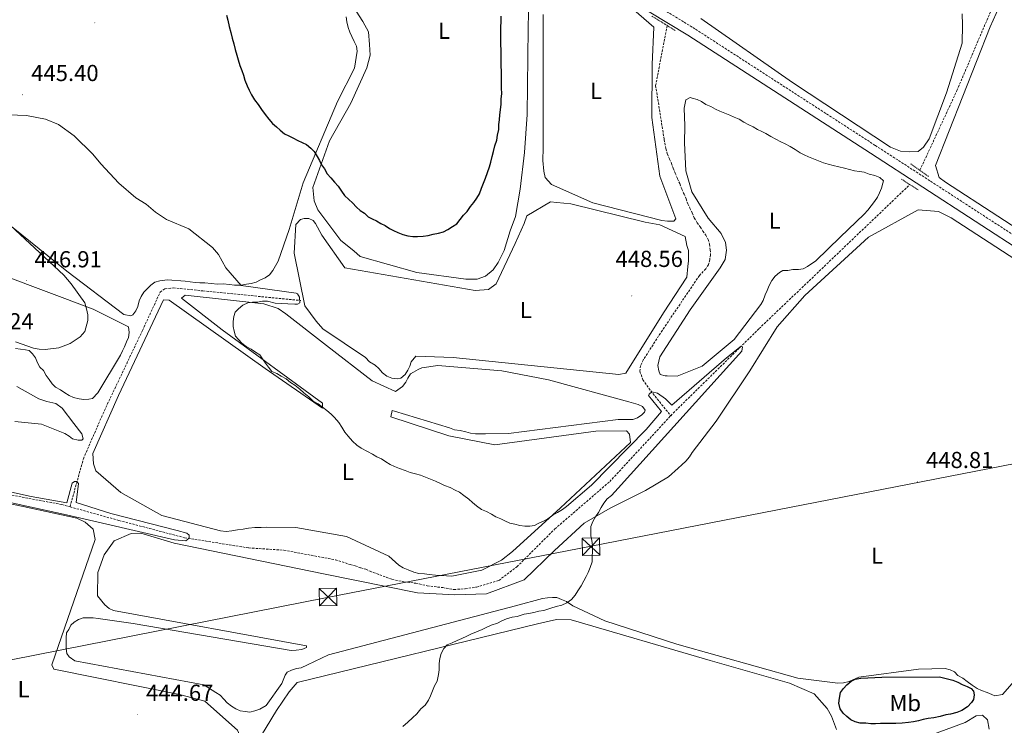
# Model space of a CAD drawing. Units: metres. Extents: x 644479 to 648996, y 4711034 to 4714098.
# Drawn here: x 646796 to 647222, y 4712511 to 4712816 of the extents above; entities that cross this region are included whole.
import ezdxf
from ezdxf.enums import TextEntityAlignment as Align

# ---------------------------------------------------------------- set-up
doc = ezdxf.new("R2010")
doc.units = ezdxf.units.M
doc.header["$MEASUREMENT"] = 0
doc.linetypes.add('TRAZOS', pattern=[0.75, 0.5, -0.25])
doc.linetypes.add('TRAZOSX2', pattern=[1.5, 1, -0.5])
for name, color, linetype, lineweight in [('Carátula', 7, 'Continuous', 5), ('Level 11', 142, 'TRAZOSX2', 13), ('Level 21', 1, 'TRAZOS', 0), ('Level 32', 19, 'Continuous', 0), ('Level 36', 92, 'Continuous', 0), ('Level 37', 92, 'Continuous', 0), ('Level 4', 36, 'Continuous', 30), ('Level 41', 39, 'Continuous', 0), ('Level 5', 36, 'Continuous', 0), ('Level 7', 19, 'Continuous', 0)]:
    doc.layers.add(name, color=color, linetype=linetype, lineweight=lineweight)
doc.styles.add('Arial', font='ARIAL.TTF', dxfattribs={"height": 0.2})

# ---------------------------------------------------------------- blocks, each defined once
blk = doc.blocks.new('5TME')
at = {"layer": 'Carátula', "color": 250, "linetype": 'Continuous', "lineweight": 5}
for p, q in [((-3.74, 3.74), (3.75, -3.76)), ((3.72, 3.78), (-3.71, -3.8))]:
    blk.add_line(p, q, dxfattribs=at)
at = {"layer": 'Carátula', "color": 250, "linetype": 'Continuous', "lineweight": 5, "flags": 128}
blk.add_lwpolyline([(-3.74, -3.76), (3.75, -3.76), (3.75, 3.74), (-3.74, 3.74), (-3.71, -3.8)], dxfattribs=at)
blk = doc.blocks.new('5PATER')
at = {"layer": 'Carátula', "linetype": 'Continuous', "lineweight": 5}
h = blk.add_hatch(color=250, dxfattribs=at)
edge = h.paths.add_edge_path()
edge.add_ellipse((0, 0), major_axis=(-1.33, -1.34), ratio=0.999422, start_angle=0, end_angle=360)

msp = doc.modelspace()

# ---------------------------------------------------------------- linework, layer by layer
at = {"layer": 'Level 11', "color": 142, "linetype": 'TRAZOSX2', "lineweight": 13}
for points in [[(647185.43, 4712750.75, 448.2), (647201.48, 4712785.26, 448.45), (647215.55, 4712818.34, 447.96), (647243.66, 4712885.43, 448.93), (647246.83, 4712895.12, 449.42)], [(647076.11, 4712813.36, 446.26), (647071.06, 4712787.42, 446.75), (647074.78, 4712764.05, 446.99), (647075.46, 4712760.11, 446.99), (647076.1, 4712757.99, 446.99), (647077.05, 4712755.57, 446.99), (647077.99, 4712753.76, 446.99), (647078.64, 4712751.64, 446.99), (647079.58, 4712749.52, 446.99), (647080.54, 4712747.11, 446.99), (647081.48, 4712744.99, 446.99), (647082.44, 4712742.57, 446.99), (647083.38, 4712740.46, 446.99), (647084.33, 4712738.34, 446.75), (647084.97, 4712736.22, 446.26), (647085.91, 4712734.41, 446.26), (647086.86, 4712732.3, 446.26), (647087.81, 4712730.19, 446.02), (647089.06, 4712728.08, 445.78), (647090.31, 4712726.27, 445.53), (647091.55, 4712724.47, 445.53), (647092.8, 4712722.66, 445.53), (647093.74, 4712720.85, 445.53), (647094.38, 4712718.73, 445.53), (647094.73, 4712716.3, 445.53), (647094.76, 4712714.17, 445.53), (647094.49, 4712712.04, 445.53), (647093.92, 4712709.9, 445.53), (647092.73, 4712708.06, 445.53), (647090.04, 4712705.27, 445.78), (647074, 4712681.59, 445.53), (647065.69, 4712668.67, 446.02), (647064.51, 4712666.22, 446.02), (647064.25, 4712663.78, 446.02), (647065.52, 4712660.15, 445.78), (647068.95, 4712655.34, 444.8), (647077.6, 4712644.56, 445.47)], [(647077.6, 4712644.56, 445.47), (647078.7, 4712645.74, 445.53), (647115.84, 4712682.25, 445.77), (647181.1, 4712744.58, 447.72)], [(646817.61, 4712605.16, 441.04), (646823.37, 4712625.94, 441.04), (646832.46, 4712646.77, 442.26), (646848.94, 4712681.42, 443.48), (646856.58, 4712697.97, 443.96), (646858.68, 4712699.53, 443.96), (646862.33, 4712699.89, 443.96), (646875.13, 4712698.58, 444.21), (646917.48, 4712694.4, 445.91)], [(646817.61, 4712605.16, 441.04), (646838.8, 4712599.25, 440.42), (646867.22, 4712591.8, 440.66), (646894.98, 4712587.38, 441.39), (646910.2, 4712586.41, 441.88), (646932.48, 4712582.21, 442.36), (646938.9, 4712580.19, 442.36), (646941.04, 4712579.61, 442.36), (646943.49, 4712578.74, 442.36), (646945.63, 4712578.17, 442.36), (646947.47, 4712577.28, 442.36), (646956.96, 4712573.79, 442.36), (646962.15, 4712572.65, 442.36), (646967.33, 4712572.13, 442.36), (646972.22, 4712570.99, 442.36), (646978.92, 4712570.19, 442.61), (646983.8, 4712569.35, 442.85), (646988.67, 4712569.74, 442.85), (646993.52, 4712570.43, 443.09), (647003.21, 4712573.32, 443.09), (647011.03, 4712579.23, 443.34), (647027.49, 4712595.62, 444.07), (647051.2, 4712616.09, 444.07), (647077.6, 4712644.56, 445.47)], [(646642.76, 4712639.3, 438.71), (646674.56, 4712633.69, 439.93), (646706.3, 4712627.82, 440.42), (646760.03, 4712616.22, 440.42), (646814.05, 4712606.15, 441.15), (646817.61, 4712605.16, 441.04)]]:
    msp.add_polyline3d(points, dxfattribs=at)
at = {"layer": 'Level 21', "color": 1, "linetype": 'TRAZOS', "lineweight": 0}
for p, q in [((647069.47, 4712817.44, 449.3), (647079.61, 4712811.21, 449.3)), ((647189.23, 4712748.07, 447.99), (647181.23, 4712753.72, 448.23)), ((647177.39, 4712746.97, 447.99), (647184.76, 4712742.22, 447.99))]:
    msp.add_line(p, q, dxfattribs=at)
at = {"layer": 'Level 21', "color": 19, "linetype": 'TRAZOSX2', "lineweight": 0}
msp.add_polyline3d([(647070.66, 4712822.55, 449.53), (647087.13, 4712812.56, 449.53), (647166.18, 4712761.49, 449.53), (647256.87, 4712702.73, 450.5)], dxfattribs=at)
at = {"layer": 'Level 21', "color": 19, "linetype": 'Continuous', "lineweight": 0}
msp.add_polyline3d([(647068.3, 4712819.31, 449.53), (647085.01, 4712809.16, 449.53), (647164, 4712758.13, 449.53), (647254.73, 4712699.35, 450.5)], dxfattribs=at)
at = {"layer": 'Level 32', "color": 6, "linetype": 'Continuous', "lineweight": 0, "ltscale": 0.5}
msp.add_polyline3d([(647710.2, 4712749.86, 455.37), (647567.13, 4712754.53, 453.91), (647370.96, 4712694.14, 451.98), (647226.68, 4712623.95, 449.46), (647043.19, 4712588.11, 444.99), (646928.85, 4712565.87, 442.61), (646781.76, 4712537.01, 444.13), (646645.49, 4712510.33, 442.24), (646525.03, 4712486.88, 451.31), (646371.3, 4712457, 445.38), (646260.99, 4712435.15, 460.03), (646097.31, 4712403.2, 451.01), (645892.02, 4712363.35, 432.06), (645801.42, 4712345.81, 434.39)], dxfattribs=at)
at = {"layer": 'Level 36', "color": 92, "linetype": 'Continuous', "lineweight": 0}
for points in [[(647219.7, 4712821.4, 449.3), (647248.16, 4712886.36, 450.03), (647252.94, 4712891.61, 450.52), (647257.79, 4712892.6, 450.52), (647285, 4712884.53, 450.52), (647286.25, 4712882.42, 450.52), (647285.71, 4712878.45, 450.52), (647278.35, 4712863.12, 450.52), (647267.08, 4712844.99, 449.79), (647243.74, 4712802.62, 449.79), (647231.7, 4712775.65, 449.79), (647230.53, 4712772.59, 449.79), (647229.69, 4712768.62, 449.79), (647229.74, 4712765.28, 449.79), (647242.39, 4712717.11, 450.27), (647241.79, 4712716.19, 450.27), (647196.59, 4712745.57, 449.79), (647193.82, 4712747.66, 449.54), (647192.22, 4712752.8, 449.06), (647215.88, 4712812.82, 448.81), (647219.7, 4712821.4, 449.3)], [(647016.86, 4712860.72, 448.85), (647015.83, 4712812.03, 448.6), (647015.52, 4712774.91, 448.85), (647014.27, 4712758.46, 448.85), (647012.39, 4712742.61, 448.6), (647010.46, 4712730.71, 448.6), (647008.12, 4712724.59, 448.6), (647005.52, 4712716.02, 448.6), (647002.87, 4712710.81, 448.6), (647000.79, 4712707.73, 448.6), (646997.49, 4712704.94, 448.6), (646993.86, 4712703.67, 448.6), (646988.99, 4712703.59, 448.6), (646967.65, 4712706.59, 449.09), (646943.2, 4712713.49, 449.09), (646940.42, 4712715.88, 449.09), (646934.87, 4712720.35, 449.09), (646924.92, 4712733.58, 449.58), (646923.33, 4712737.51, 449.33), (646922.63, 4712743.28, 449.33), (646929.91, 4712763.47, 450.31), (646939.08, 4712779.75, 451.28), (646946.13, 4712795.08, 453.23), (646947.56, 4712800.57, 453.71), (646947.18, 4712805.13, 453.47), (646946.79, 4712810.6, 453.23), (646944.28, 4712815.13, 452.98), (646941.47, 4712819.64, 453.23)], [(647022.42, 4712818.22, 447.87), (647022.45, 4712760.42, 448.12), (647022.23, 4712754.94, 448.12), (647022.61, 4712750.38, 448.36), (647023.27, 4712747.65, 448.36), (647026.05, 4712744.65, 448.6), (647043.83, 4712736.73, 448.36), (647073.77, 4712729, 447.87), (647076.21, 4712728.74, 447.87), (647078.94, 4712728.78, 447.87), (647079.84, 4712729.71, 448.12), (647072.85, 4712748.15, 447.87), (647069.39, 4712773.65, 447.87), (647069.63, 4712796.47, 447.87), (647070.28, 4712812.61, 447.87), (647057.32, 4712823.96, 448.6)], [(646937.07, 4712817.13, 453.07), (646937.41, 4712815, 453.07), (646938.06, 4712812.58, 453.07), (646938.7, 4712810.46, 453.07), (646939.64, 4712808.65, 453.07), (646940.59, 4712806.54, 453.07), (646941.54, 4712804.42, 453.07), (646941.88, 4712802.3, 453.07), (646940.78, 4712794.98, 452.83), (646933.41, 4712780.56, 451.61), (646918.46, 4712745.33, 449.91), (646912.4, 4712725.15, 447.47), (646907.76, 4712711.38, 446.99), (646905.39, 4712707.39, 446.74), (646903.9, 4712705.54, 446.5), (646902.09, 4712704.29, 446.5), (646899.98, 4712703.34, 446.26), (646898.17, 4712702.4, 446.01), (646896.05, 4712701.76, 445.77), (646893.93, 4712701.42, 445.77), (646891.5, 4712701.08, 445.77), (646888.76, 4712701.03, 445.53), (646886.63, 4712701.3, 445.53), (646883.88, 4712701.56, 445.28)], [(647203.77, 4712818.5, 448.7), (647203.85, 4712813.64, 448.7), (647203.67, 4712805.72, 448.7), (647197.02, 4712784.32, 448.7), (647189.44, 4712764.42, 448.45), (647187.06, 4712760.73, 448.45), (647184.66, 4712758.86, 448.45), (647181.01, 4712758.81, 448.45), (647177.05, 4712759.05, 448.45), (647172.76, 4712760.8, 448.45), (647130.32, 4712788.71, 449.18), (647090.63, 4712816.36, 447.97)], [(647083.35, 4712777.6, 447.48), (647084.2, 4712781.27, 447.48), (647086.01, 4712782.21, 447.48), (647086.93, 4712781.92, 447.48), (647089.07, 4712781.35, 447.48), (647090.91, 4712780.46, 447.48), (647092.75, 4712779.28, 447.48), (647094.9, 4712778.4, 447.48), (647097.04, 4712777.22, 447.48), (647098.88, 4712776.33, 447.48), (647101.03, 4712775.46, 447.48), (647103.17, 4712774.58, 447.72), (647105.01, 4712773.69, 447.72), (647107.16, 4712772.82, 447.72), (647109.3, 4712771.63, 447.72), (647111.45, 4712770.45, 447.72), (647113.29, 4712769.57, 447.72), (647115.14, 4712768.38, 447.72), (647116.98, 4712767.5, 447.72), (647118.82, 4712766.62, 447.72), (647120.97, 4712765.44, 447.72), (647123.12, 4712764.25, 447.72), (647125.26, 4712763.07, 447.72), (647127.1, 4712762.19, 447.72), (647129.25, 4712761.01, 447.72), (647131.4, 4712759.82, 447.72), (647133.56, 4712758.34, 447.72), (647135.4, 4712757.46, 447.72), (647137.24, 4712756.57, 447.72), (647139.38, 4712755.69, 447.72), (647141.52, 4712754.82, 447.72), (647143.67, 4712753.94, 447.72), (647145.81, 4712753.36, 447.72), (647147.95, 4712752.79, 447.72), (647150.39, 4712752.22, 447.97), (647152.83, 4712751.65, 447.97), (647154.97, 4712751.08, 447.97), (647157.11, 4712750.51, 447.97), (647159.24, 4712750.24, 447.97), (647161.38, 4712749.97, 447.97), (647163.52, 4712749.09, 447.97), (647165.97, 4712748.52, 447.97), (647168.11, 4712747.64, 447.97), (647169.66, 4712746.15, 447.97), (647169.37, 4712745.23, 447.97), (647168.79, 4712743.09, 447.97), (647167.91, 4712740.95, 447.97), (647167.03, 4712739.11, 447.97), (647165.84, 4712737.26, 447.97), (647164.35, 4712735.41, 447.72), (647162.86, 4712733.56, 447.48), (647161.37, 4712731.71, 447.24), (647150.88, 4712721.81, 447.72), (647140.4, 4712711.6, 446.99), (647136.79, 4712709.1, 446.99), (647134.98, 4712708.16, 446.99), (647132.86, 4712707.82, 446.99), (647130.42, 4712707.78, 446.99), (647128.3, 4712707.44, 446.99), (647126.17, 4712707.41, 446.99), (647124.66, 4712706.47, 446.99), (647122.86, 4712704.92, 446.99), (647121.37, 4712703.07, 446.99), (647120.19, 4712700.92, 446.99), (647119.31, 4712698.78, 446.99), (647118.43, 4712696.94, 446.75), (647117.56, 4712694.49, 446.75), (647116.67, 4712692.65, 446.75), (647105.05, 4712677.55, 446.26), (647091.25, 4712666.07, 446.26), (647080.36, 4712661.64, 446.02), (647076.1, 4712661.87, 446.02), (647075.19, 4712661.86, 446.02), (647073.05, 4712662.43, 446.02), (647072.42, 4712663.94, 446.02), (647072.07, 4712666.37, 446.02), (647072.93, 4712670.03, 446.02), (647085.98, 4712690.33, 446.02), (647099.07, 4712708.49, 446.26), (647101.14, 4712712.17, 446.26), (647101.69, 4712716.14, 446.26), (647101.33, 4712719.48, 446.75), (647099.44, 4712723.4, 446.75), (647093.86, 4712730.01, 446.75), (647086.67, 4712741.45, 446.51), (647084.09, 4712750.54, 446.75), (647083.59, 4712762.7, 446.99), (647083.77, 4712770, 447.72), (647083.35, 4712777.6, 447.48)], [(647015.32, 4712731.09, 449.09), (647025.57, 4712737.04, 449.33), (647028.31, 4712736.78, 449.09), (647034.4, 4712736.27, 449.09), (647066.48, 4712728.27, 449.09), (647072.89, 4712727.16, 449.09), (647083.92, 4712722.17, 449.09), (647084.59, 4712718.22, 449.09), (647085.24, 4712716.1, 449.09), (647085.28, 4712713.67, 449.09), (647085.31, 4712711.54, 449.09), (647085.05, 4712709.1, 449.09), (647084.51, 4712704.53, 449.09), (647074.42, 4712689.15, 448.6), (647058.11, 4712663.03, 448.6), (647055.08, 4712662.37, 448.6), (646983.46, 4712669.73, 448.36), (646967.32, 4712670.38, 448.36), (646965.23, 4712667.91, 448.36), (646964.66, 4712666.07, 448.36), (646963.77, 4712664.23, 448.36), (646962.59, 4712662.39, 448.36), (646960.79, 4712660.84, 448.36), (646959.27, 4712660.51, 448.36), (646956.83, 4712660.77, 448.36), (646954.69, 4712661.65, 448.36), (646952.84, 4712663.14, 448.36), (646951.29, 4712664.94, 448.36), (646949.74, 4712666.44, 448.36), (646947.28, 4712667.92, 448.36), (646945.43, 4712669.72, 448.36), (646926.97, 4712682.19, 448.36), (646924.18, 4712685.49, 448.36), (646919.2, 4712692.11, 448.36), (646914.58, 4712714.85, 448.36), (646915.28, 4712727.34, 448.36), (646917.38, 4712729.5, 448.36), (646918.9, 4712729.83, 448.36), (646921.02, 4712729.86, 448.36), (646922.86, 4712728.98, 448.36), (646923.8, 4712727.78, 448.36), (646926.62, 4712722.65, 448.36), (646936.58, 4712708.51, 448.6), (646993.03, 4712698.78, 449.33), (646998.8, 4712699.18, 449.33), (647002.11, 4712701.67, 449.33), (647010.34, 4712719.15, 448.85), (647014.16, 4712727.73, 448.85), (647015.32, 4712731.09, 449.09)], [(646815.87, 4712548.46, 443.75), (646816.14, 4712550.6, 443.5), (646817.02, 4712552.13, 443.5), (646817.91, 4712553.97, 443.5), (646819.41, 4712555.21, 443.5), (646821.21, 4712556.46, 443.5), (646823.33, 4712557.1, 443.5), (646825.46, 4712557.14, 443.5), (646827.59, 4712557.17, 443.5), (646829.72, 4712556.9, 443.5), (646844.97, 4712554.72, 443.5), (646913.31, 4712543.05, 443.26), (646915.44, 4712543.08, 443.02), (646917.87, 4712543.43, 443.02), (646919.98, 4712544.37, 443.02), (646919.97, 4712544.98, 443.02), (646836.36, 4712560.36, 442.29), (646834.52, 4712561.24, 442.29), (646832.67, 4712562.73, 442.29), (646829.57, 4712566.63, 442.04), (646829.71, 4712576.68, 441.8), (646832.32, 4712584.33, 442.29), (646836.78, 4712590.48, 441.8), (646844.03, 4712593.64, 442.04), (646848.29, 4712593.71, 442.04), (646862.66, 4712589.38, 442.04), (646927.38, 4712576.13, 442.53), (646967.98, 4712567.97, 443.26), (646984.12, 4712567.02, 443.5), (646997.8, 4712567.54, 443.75), (647014.13, 4712573.59, 443.99), (647027.31, 4712586.28, 444.48), (647040.2, 4712598.05, 444.48), (647051.35, 4712604.62, 445.21), (647066.74, 4712612.17, 446.18), (647076.69, 4712618.11, 446.18), (647080.89, 4712621.83, 446.18), (647082.38, 4712623.38, 446.18), (647084.18, 4712624.93, 446.18), (647085.67, 4712626.78, 446.18), (647086.86, 4712628.62, 446.42), (647097.29, 4712642.18, 447.15), (647111.84, 4712664.02, 447.64), (647123.7, 4712683.07, 447.4), (647135.65, 4712696.65, 448.13), (647163.23, 4712721.75, 448.37), (647184.64, 4712733.66, 448.62), (647193.48, 4712732.89, 448.62), (647199, 4712730.24, 448.62), (647240.51, 4712703.23, 449.83)], [(646883.88, 4712701.56, 445.28), (646881.45, 4712701.52, 445.28), (646878.71, 4712701.78, 445.28), (646875.96, 4712702.04, 445.28), (646873.84, 4712702.01, 445.28), (646871.7, 4712702.28, 445.28), (646869.57, 4712702.55, 445.28), (646867.43, 4712702.82, 445.28), (646859.82, 4712703.3, 445.28), (646856.48, 4712702.94, 445.28), (646854.36, 4712702.3, 445.04), (646852.55, 4712701.05, 444.8), (646851.06, 4712699.51, 444.8), (646849.56, 4712697.96, 444.55), (646848.38, 4712696.12, 444.55), (646847.49, 4712694.28, 444.55), (646846.92, 4712691.83, 444.55), (646846.04, 4712689.99, 444.55), (646844.85, 4712688.15, 444.55), (646843.95, 4712687.83, 444.55), (646840.89, 4712688.39, 444.55), (646816.25, 4712707.16, 445.04), (646788.5, 4712729.52, 446.26)], [(646788.08, 4712705.51, 446.9), (646827.57, 4712690.64, 444.95), (646842.9, 4712682.98, 443.73), (646843.25, 4712680.55, 443.73), (646842.98, 4712678.42, 443.73), (646842.09, 4712676.58, 443.73), (646841.22, 4712674.43, 443.73), (646840.33, 4712672.59, 443.73), (646839.45, 4712670.75, 443.73), (646829.68, 4712654.47, 443.73), (646827.28, 4712652, 443.98), (646825.77, 4712651.67, 443.98), (646823.64, 4712651.63, 443.98), (646821.5, 4712651.9, 443.98), (646819.06, 4712652.47, 443.98), (646817.22, 4712653.35, 444.22), (646815.38, 4712654.54, 444.22), (646813.53, 4712655.73, 444.22), (646811.38, 4712656.91, 444.22), (646809.84, 4712658.41, 444.22)], [(646976.82, 4712666.27, 446.9), (647004.55, 4712663.98, 446.9), (647024.69, 4712660.05, 446.9), (647059.53, 4712650.58, 446.9), (647063.5, 4712649.43, 446.9), (647065.34, 4712648.54, 446.9), (647066.58, 4712647.04, 446.9), (647066.29, 4712646.12, 446.9), (647065.1, 4712644.89, 446.9), (647063.29, 4712643.64, 446.9), (647061.17, 4712643, 446.9), (647059.04, 4712642.96, 446.9), (647054.78, 4712642.89, 447.14), (647007.42, 4712636.95, 446.66), (646997.38, 4712636.79, 446.9), (646995.25, 4712636.75, 446.9), (646993.12, 4712636.72, 446.9), (646990.99, 4712636.99, 446.9), (646988.85, 4712637.56, 446.9), (646986.41, 4712638.13, 446.9), (646983.97, 4712638.4, 446.9), (646981.82, 4712639.27, 446.9), (646957.98, 4712646.49, 446.9), (646957.06, 4712646.78, 446.41), (646956.5, 4712644.03, 446.41), (646981.57, 4712635.92, 445.93), (647001.41, 4712631.99, 445.68), (647045.13, 4712637.87, 445.68), (647058.51, 4712638.09, 445.68), (647059.75, 4712636.59, 445.68), (647060.12, 4712632.94, 445.68), (647029.85, 4712604.76, 445.93), (647009.16, 4712585.87, 444.95), (647004.35, 4712582.14, 444.71), (646995.91, 4712577.74, 444.71), (646982.87, 4712575.1, 444.22), (646975.86, 4712575.59, 443.98), (646973.12, 4712575.85, 443.98), (646970.99, 4712576.12, 443.98), (646968.55, 4712576.38, 443.98), (646966.41, 4712576.96, 443.98), (646963.96, 4712577.83, 443.98), (646961.82, 4712578.71, 443.98), (646959.97, 4712579.9, 443.98), (646955.65, 4712583.78, 443.98), (646937.26, 4712592.3, 444.22), (646915.29, 4712596.21, 443.98), (646902.81, 4712596.31, 443.98), (646900.38, 4712596.27, 443.98), (646897.64, 4712596.22, 443.98), (646894.91, 4712595.88, 443.73), (646892.48, 4712595.53, 443.73), (646890.05, 4712595.19, 443.73), (646887.62, 4712594.84, 443.73), (646885.19, 4712594.5, 443.49), (646882.76, 4712594.77, 443.25), (646857.4, 4712601.35, 443.49), (646839.59, 4712611.41, 442.76), (646828.79, 4712620.66, 442.27), (646827.83, 4712623.69, 442.27), (646827.45, 4712628.25, 442.27), (646838.6, 4712653.37, 442.76), (646858.01, 4712694.76, 443.98), (646860.45, 4712694.5, 444.22), (646902, 4712665.05, 444.95), (646926.92, 4712647.81, 444.95), (646926.89, 4712649.94, 445.2), (646883.47, 4712681.79, 444.95), (646865.91, 4712695.5, 444.71), (646867.41, 4712696.74, 444.71), (646901.54, 4712693.04, 445.93), (646907.66, 4712691.01, 446.17), (646911.05, 4712688.63, 446.17), (646928.61, 4712674.92, 446.9), (646948.33, 4712659.72, 446.66), (646958.45, 4712655.02, 446.9), (646961.45, 4712657.2, 446.9), (646962.94, 4712659.05, 446.9), (646963.83, 4712660.89, 446.9), (646965.01, 4712662.73, 446.9), (646966.22, 4712663.36, 446.9), (646968.33, 4712664.61, 446.66), (646969.84, 4712665.24, 446.9), (646976.82, 4712666.27, 446.9)], [(646809.84, 4712658.41, 444.22), (646808.59, 4712660.21, 444.46), (646807.34, 4712662.02, 444.46), (646806.09, 4712664.13, 444.46), (646804.55, 4712665.62, 444.95), (646803.6, 4712667.43, 445.19), (646802.66, 4712669.55, 445.19), (646801.41, 4712671.35, 445.19), (646799.87, 4712672.85, 445.19), (646798.34, 4712673.13, 445.19), (646796.21, 4712673.4, 444.95), (646794.07, 4712673.67, 444.95)], [(646794.64, 4712657.25, 443.49), (646804.16, 4712651.92, 442.76), (646807.53, 4712650.76, 442.03), (646811.5, 4712649.91, 441.79), (646814.27, 4712647.83, 441.54), (646819.24, 4712641.22, 441.54), (646822.66, 4712636.71, 441.79), (646823.31, 4712634.59, 441.79), (646822.71, 4712633.97, 441.79), (646821.19, 4712633.95, 442.27), (646818.74, 4712634.52, 442.27), (646817.2, 4712635.71, 442.03), (646815.36, 4712636.89, 442.03), (646805.25, 4712640.99, 442.52), (646793.67, 4712642.02, 442.52)], [(646731.66, 4712618.89, 440.58), (646797.3, 4712605.36, 441.8), (646820.5, 4712600.26, 442.04), (646824.18, 4712598.49, 442.04), (646827.58, 4712595.51, 442.04), (646828.56, 4712590.96, 442.04), (646815.19, 4712552.71, 444.48), (646809.67, 4712536.8, 444.23), (646810.61, 4712534.99, 444.23), (646864.94, 4712524.01, 444.96), (646875.94, 4712521.14, 445.21), (646890.14, 4712508.6, 445.21), (646892.05, 4712503.76, 445.45), (646891.5, 4712499.79, 445.45), (646867.25, 4712457.11, 445.21), (646860.4, 4712447.57, 444.23), (646857.67, 4712447.22, 444.23), (646850.35, 4712448.62, 444.23), (646803.39, 4712492.28, 443.75), (646781.98, 4712518.09, 443.99)], [(647232.56, 4712536.98, 449.1), (647221.21, 4712524.02, 449.1), (647217.88, 4712523.36, 449.1), (647216.65, 4712523.94, 449.1), (647214.51, 4712524.82, 449.1), (647212.06, 4712525.7, 449.1), (647210.22, 4712526.58, 449.1), (647208.06, 4712528.06, 449.1), (647205.91, 4712529.55, 449.1), (647204.06, 4712531.04, 449.1), (647201.91, 4712532.22, 449.1), (647200.37, 4712533.72, 449.59), (647198.53, 4712534.6, 449.83), (647196.39, 4712535.18, 449.83), (647184.83, 4712534.99, 449.1), (647159.02, 4712531.53, 448.37), (647154.8, 4712529.63, 448.37), (647152.37, 4712528.98, 448.37), (647149.94, 4712528.94, 448.37), (647132.56, 4712531.1, 448.13), (647080.3, 4712545.76, 447.4), (647049.1, 4712555.9, 445.94), (647035.3, 4712562.37, 445.45), (647032.54, 4712564.15, 444.96), (647030.39, 4712565.03, 444.72), (647028.25, 4712565.91, 444.72), (647026.42, 4712565.88, 444.72), (647024.29, 4712565.85, 444.72), (647022.17, 4712565.51, 444.48), (647010.36, 4712562.27, 443.5), (646929.47, 4712541.18, 442.77), (646920.41, 4712536.77, 444.96)], [(646877.71, 4712468.84, 444.96), (646907.04, 4712517.09, 445.21), (646912.39, 4712525.08, 445.45), (646915.97, 4712529.1, 445.45), (647019.92, 4712554.52, 446.67), (647028.1, 4712556.48, 446.67), (647034.49, 4712556.28, 446.67), (647094.71, 4712538.7, 447.64), (647128.95, 4712528.91, 448.62), (647139.67, 4712524.21, 448.62), (647145.25, 4712517.92, 448.62), (647147.13, 4712514.6, 448.62), (647149.35, 4712508.86, 450.32)], [(646920.41, 4712536.77, 444.96), (646917.69, 4712535.51, 444.96), (646915.57, 4712535.17, 444.72), (646913.45, 4712534.53, 444.72), (646911.64, 4712533.59, 444.72), (646910.75, 4712532.36, 444.48), (646909.29, 4712528.68, 444.48), (646902.44, 4712519.14, 444.48), (646899.73, 4712517.57, 444.48), (646897.61, 4712516.93, 444.48), (646895.49, 4712516.29, 444.48), (646893.36, 4712516.56, 444.48), (646891.22, 4712516.83, 444.48), (646889.38, 4712517.71, 444.48), (646887.54, 4712518.9, 444.48), (646885.69, 4712520.39, 444.48), (646884.14, 4712521.89, 444.48), (646882.59, 4712523.69, 444.48), (646880.75, 4712524.87, 444.48), (646875.52, 4712528.13, 444.48), (646819.68, 4712538.48, 443.99), (646817.22, 4712540.27, 443.99), (646816.28, 4712541.77, 443.99), (646815.94, 4712543.9, 443.75), (646815.91, 4712546.03, 443.75), (646815.87, 4712548.46, 443.75)], [(647188.65, 4712505.84, 448.86), (647204.98, 4712511.89, 449.1), (647209.8, 4712514.71, 449.59), (647212.53, 4712515.05, 449.59), (647214.7, 4712512.96, 449.35), (647215.37, 4712509.02, 449.35)]]:
    msp.add_polyline3d(points, dxfattribs=at)
at = {"layer": 'Level 4', "color": 36, "linetype": 'Continuous', "lineweight": 30}
for points in [[(646885.26, 4712817.88, 450.01), (646885.9, 4712815.76, 450.01), (646886.55, 4712813.03, 450.01), (646887.2, 4712810.31, 450.01), (646887.85, 4712807.88, 450.01), (646888.5, 4712805.46, 450.01), (646889.15, 4712803.04, 450.01), (646889.8, 4712800.61, 450.01), (646890.44, 4712798.49, 450.01), (646891.09, 4712796.07, 450.01), (646892.03, 4712793.96, 450.01), (646892.68, 4712791.84, 450.01), (646893.32, 4712789.72, 450.01), (646894.27, 4712787.3, 450.01), (646895.21, 4712785.49, 450.01), (646896.16, 4712783.37, 450.01), (646897.41, 4712781.26, 450.01), (646898.97, 4712779.16, 450.01), (646900.52, 4712777.06, 450.01), (646902.08, 4712774.95, 450.01), (646903.63, 4712772.85, 450.01), (646905.19, 4712771.05, 450.01), (646907.03, 4712769.56, 450.01), (646908.58, 4712768.06, 450.01), (646910.43, 4712766.57, 450.01), (646912.27, 4712765.69, 450.01), (646914.11, 4712764.8, 450.01), (646916.26, 4712763.62, 450.01), (646918.1, 4712762.74, 450.01), (646919.94, 4712761.86, 450.01), (646921.79, 4712760.36, 450.01), (646923.33, 4712758.87, 450.01), (646924.58, 4712756.76, 450.01), (646925.53, 4712754.95, 450.01), (646926.47, 4712753.14, 450.01), (646927.72, 4712751.33, 450.01), (646928.97, 4712749.22, 450.01), (646930.52, 4712747.42, 450.01), (646932.07, 4712745.62, 450.01), (646933.62, 4712743.82, 450.01), (646935.17, 4712741.72, 450.01), (646936.42, 4712739.91, 450.01), (646938.27, 4712738.12, 450.01), (646939.82, 4712736.62, 450.01), (646941.67, 4712734.83, 450.01), (646943.22, 4712733.33, 450.01), (646945.07, 4712732.14, 450.01), (646946.61, 4712730.65, 450.01), (646948.45, 4712729.76, 450.01), (646950.29, 4712728.88, 450.01), (646952.13, 4712727.7, 450.01), (646953.97, 4712726.81, 450.01), (646955.82, 4712725.63, 450.01), (646957.66, 4712724.74, 450.01), (646959.5, 4712723.86, 450.01), (646961.64, 4712722.98, 450.01)], [(646961.64, 4712722.98, 450.01), (646963.78, 4712722.41, 450.01), (646965.92, 4712722.14, 450.01), (646968.05, 4712722.17, 450.01), (646970.48, 4712722.21, 450.01), (646972.6, 4712722.55, 450.01), (646974.72, 4712723.19, 450.01), (646977.15, 4712723.54, 450.01), (646979.27, 4712724.18, 450.01), (646981.08, 4712725.12, 450.01), (646983.19, 4712726.37, 450.01), (646984.99, 4712727.62, 450.01), (646986.49, 4712729.47, 450.01), (646987.98, 4712731.32, 450.01), (646989.47, 4712732.87, 450.01), (646990.96, 4712735.02, 450.01), (646992.45, 4712736.87, 450.01), (646993.64, 4712738.71, 450.01), (646994.82, 4712740.56, 450.01), (646995.7, 4712743.01, 450.01), (646996.57, 4712745.15, 450.01), (646997.45, 4712747.29, 450.01), (646998.33, 4712749.74, 450.01), (646999.2, 4712752.19, 450.01), (646999.77, 4712754.33, 450.01), (647000.34, 4712756.77, 450.01), (647000.91, 4712758.91, 450.01), (647001.48, 4712761.36, 450.01), (647002.36, 4712763.8, 450.01), (647002.63, 4712765.94, 450.01), (647003.19, 4712768.38, 450.01), (647003.16, 4712770.51, 450.01), (647003.43, 4712772.64, 450.01), (647003.7, 4712774.78, 450.01), (647003.97, 4712776.91, 450.01), (647004.23, 4712779.35, 450.01), (647004.2, 4712781.48, 450.01), (647004.46, 4712783.92, 450.01), (647004.42, 4712786.35, 450.01), (647004.39, 4712788.48, 450.01), (647004.35, 4712790.61, 450.01), (647004.31, 4712793.35, 450.01), (647004.27, 4712796.08, 450.01), (647004.23, 4712798.52, 450.01), (647004.19, 4712800.65, 450.01), (647004.16, 4712802.78, 450.01), (647004.12, 4712805.21, 450.01), (647004.08, 4712807.64, 450.01), (647004.04, 4712810.08, 450.01), (647004, 4712812.51, 450.01), (647004.26, 4712815.25, 450.01), (647004.22, 4712817.38, 450.01)], [(647193.93, 4712531.54, 450.01), (647199.74, 4712530.12, 450.01), (647201.88, 4712529.24, 450.01), (647203.72, 4712528.36, 450.01), (647205.86, 4712527.48, 450.01), (647207.7, 4712526.6, 450.01), (647208.64, 4712525.39, 450.01), (647208.96, 4712523.88, 450.01), (647208.7, 4712521.74, 450.01), (647207.8, 4712520.51, 450.01), (647206.01, 4712518.66, 450.01), (647203.6, 4712517.1, 450.01), (647201.48, 4712516.15, 450.01), (647198.76, 4712515.5, 450.01), (647196.63, 4712515.16, 450.01), (647194.21, 4712514.51, 450.01), (647191.48, 4712513.86, 450.01), (647189.05, 4712513.51, 450.01), (647186.93, 4712513.18, 450.01), (647184.81, 4712512.53, 450.01), (647182.69, 4712512.19, 450.01), (647180.56, 4712511.86, 450.01), (647177.83, 4712511.51, 450.01), (647175.09, 4712511.46, 450.01), (647172.96, 4712511.43, 450.01), (647170.83, 4712511.39, 450.01), (647168.4, 4712511.35, 450.01), (647166.27, 4712511.32, 450.01), (647164.14, 4712511.28, 450.01), (647162.01, 4712511.55, 450.01), (647159.57, 4712511.51, 450.01), (647157.44, 4712512.09, 450.01), (647155.6, 4712512.97, 450.01), (647153.75, 4712514.46, 450.01), (647152.2, 4712515.96, 450.01), (647150.95, 4712517.76, 450.01), (647150.31, 4712520.19, 450.01), (647150.58, 4712522.32, 450.01), (647151.14, 4712524.76, 450.01), (647152.33, 4712526.61, 450.01), (647153.83, 4712528.15, 450.01), (647155.63, 4712529.7, 450.01), (647157.44, 4712530.65, 450.01), (647159.87, 4712530.99, 450.01), (647168.99, 4712531.44, 450.01), (647193.93, 4712531.54, 450.01)]]:
    msp.add_polyline3d(points, dxfattribs=at)
at = {"layer": 'Level 5', "color": 36, "linetype": 'Continuous', "lineweight": 0}
for points in [[(646790.95, 4712774.8, 445.01), (646798.83, 4712774.48, 445.01), (646807, 4712772.89, 445.01), (646812.56, 4712770.5, 445.01), (646819.44, 4712765.7, 445.01), (646827.44, 4712757.76, 445.01), (646830.89, 4712753.49, 445.01), (646838.76, 4712745.18, 445.01), (646846.13, 4712738.77, 445.01), (646850.63, 4712736.04, 445.01), (646854.55, 4712732.69, 445.01), (646859.4, 4712729.41, 445.01), (646869.07, 4712725.36, 445.01), (646879.3, 4712717.35, 445.01), (646881.91, 4712714.35, 445.01), (646885.06, 4712708.55, 445.01), (646891.64, 4712700.93, 445.01)], [(646794.07, 4712676.52, 445.01), (646801.84, 4712673.85, 445.01), (646804.28, 4712673.3, 445.01), (646806.81, 4712673.2, 445.01), (646812.73, 4712674.01, 445.01), (646817.71, 4712675.75, 445.01), (646822, 4712678.77, 445.01), (646823.96, 4712681.02, 445.01), (646825.28, 4712685.73, 445.01), (646825.25, 4712688.23, 445.01), (646824.72, 4712690.87, 445.01), (646823.98, 4712693.43, 445.01), (646818.1, 4712701.6, 445.01), (646814.89, 4712705.41, 445.01), (646791.79, 4712726.82, 445.01)], [(646891.64, 4712700.93, 445.01), (646915.42, 4712697.66, 445.01), (646916.04, 4712697.37, 445.01), (646916.97, 4712695.86, 445.01), (646917.01, 4712693.43, 445.01), (646916.11, 4712692.81, 445.01), (646914.89, 4712692.79, 445.01), (646911.85, 4712693.04, 445.01), (646906.37, 4712693.26, 445.01), (646903.01, 4712694.12, 445.01), (646900.88, 4712694.08, 445.01), (646898.75, 4712693.74, 445.01), (646896.62, 4712693.71, 445.01), (646894.5, 4712693.37, 445.01), (646892.39, 4712692.42, 445.01), (646890.59, 4712690.87, 445.01), (646889.09, 4712689.33, 445.01), (646888.51, 4712687.49, 445.01), (646888.24, 4712685.36, 445.01), (646888.28, 4712683.23, 445.01), (646888.61, 4712681.1, 445.01), (646889.26, 4712678.98, 445.01), (646890.5, 4712677.48, 445.01), (646892.04, 4712675.99, 445.01), (646893.89, 4712674.5, 445.01), (646896.04, 4712673.31, 445.01), (646897.89, 4712672.13, 445.01), (646899.73, 4712670.94, 445.01), (646900.98, 4712669.14, 445.01), (646902.23, 4712667.33, 445.01), (646903.47, 4712665.52, 445.01), (646905.02, 4712663.72, 445.01), (646907.17, 4712662.85, 445.01), (646909.01, 4712661.66, 445.01), (646911.16, 4712660.48, 445.01), (646913.01, 4712658.99, 445.01), (646914.85, 4712657.8, 445.01), (646917.01, 4712656.01, 445.01), (646918.86, 4712654.52, 445.01), (646921.02, 4712652.73, 445.01), (646922.88, 4712650.93, 445.01), (646925.03, 4712649.75, 445.01), (646926.87, 4712648.26, 445.01), (646928.72, 4712646.77, 445.01), (646930.57, 4712645.28, 445.01), (646932.12, 4712643.78, 445.01), (646933.98, 4712641.68, 445.01), (646935.23, 4712639.57, 445.01), (646936.48, 4712637.46, 445.01), (646938.03, 4712635.66, 445.01), (646939.89, 4712633.56, 445.01), (646941.75, 4712631.77, 445.01), (646943.59, 4712630.58, 445.01), (646946.35, 4712629.1, 445.01), (646948.5, 4712627.92, 445.01), (646950.35, 4712626.74, 445.01), (646952.49, 4712625.86, 445.01), (646954.34, 4712624.67, 445.01), (646956.18, 4712623.48, 445.01), (646958.02, 4712622.6, 445.01), (646960.16, 4712621.72, 445.01), (646962.61, 4712620.85, 445.01), (646964.76, 4712619.97, 445.01), (646967.2, 4712619.4, 445.01), (646969.34, 4712618.83, 445.01), (646971.48, 4712617.95, 445.01), (646973.63, 4712617.07, 445.01), (646975.77, 4712616.2, 445.01), (646977.91, 4712615.32, 445.01), (646979.75, 4712614.44, 445.01), (646982.2, 4712613.56, 445.01), (646984.35, 4712612.38, 445.01), (646986.19, 4712611.5, 445.01), (646988.04, 4712610.01, 445.01), (646990.2, 4712608.52, 445.01), (646991.74, 4712607.02, 445.01), (646993.59, 4712605.53, 445.01), (646995.74, 4712604.05, 445.01), (646997.89, 4712603.17, 445.01), (647000.04, 4712601.99, 445.01), (647001.88, 4712600.8, 445.01), (647004.03, 4712599.92, 445.01), (647005.87, 4712599.04, 445.01), (647008.01, 4712598.16, 445.01), (647010.15, 4712597.59, 445.01), (647012.29, 4712597.01, 445.01), (647014.42, 4712596.74, 445.01), (647016.55, 4712596.78, 445.01), (647018.68, 4712597.12, 445.01), (647020.49, 4712598.06, 445.01), (647022.6, 4712599.01, 445.01), (647024.41, 4712599.95, 445.01)], [(647024.41, 4712599.95, 445.01), (647026.51, 4712601.5, 445.01), (647028.62, 4712602.76, 445.01), (647030.73, 4712604.01, 445.01), (647032.54, 4712605.25, 445.01), (647043.34, 4712614.56, 445.01), (647066.98, 4712638.67, 445.01), (647073.55, 4712646.38, 445.01), (647067.96, 4712653.29, 445.01), (647068.26, 4712653.9, 445.01), (647069.46, 4712654.84, 445.01), (647071.9, 4712654.27, 445.01), (647075.29, 4712651.89, 445.01), (647078.07, 4712649.2, 445.01), (647101.77, 4712669.66, 445.01), (647108.08, 4712674.63, 445.01), (647108.69, 4712674.34, 445.01), (647108.42, 4712672.51, 445.01), (647054.92, 4712613.22, 445.01), (647051.93, 4712610.13, 445.01), (647050.13, 4712608.58, 445.01), (647048.64, 4712606.73, 445.01), (647047.45, 4712604.89, 445.01), (647046.27, 4712602.74, 445.01), (647045.08, 4712600.89, 445.01), (647043.9, 4712598.74, 445.01), (647043.02, 4712596.6, 445.01), (647043.05, 4712594.78, 445.01), (647043.09, 4712592.65, 445.01), (647043.43, 4712590.52, 445.01), (647043.76, 4712588.4, 445.01), (647043.8, 4712585.96, 445.01), (647043.54, 4712583.53, 445.01), (647043.57, 4712581.4, 445.01), (647042.7, 4712578.95, 445.01), (647041.82, 4712576.81, 445.01), (647040.94, 4712574.97, 445.01), (647040.06, 4712573.13, 445.01), (647038.88, 4712570.98, 445.01), (647037.39, 4712568.82, 445.01), (647036.2, 4712566.98, 445.01), (647034.71, 4712565.13, 445.01), (647032.61, 4712563.57, 445.01), (647030.49, 4712562.63, 445.01), (647028.07, 4712561.98, 445.01), (647025.65, 4712561.33, 445.01), (647022.62, 4712560.37, 445.01), (647020.5, 4712560.03, 445.01), (647018.38, 4712559.39, 445.01), (647016.25, 4712559.05, 445.01), (647014.13, 4712558.71, 445.01), (647011.1, 4712557.75, 445.01), (647008.98, 4712557.41, 445.01), (647006.55, 4712556.76, 445.01), (647004.44, 4712555.81, 445.01), (647002.63, 4712554.87, 445.01), (646999.91, 4712553.91, 445.01), (646997.79, 4712552.97, 445.01), (646995.98, 4712552.02, 445.01), (646993.56, 4712551.07, 445.01), (646991.14, 4712550.12, 445.01), (646989.33, 4712549.18, 445.01), (646987.22, 4712548.23, 445.01), (646985.11, 4712547.28, 445.01), (646982.99, 4712546.34, 445.01), (646980.88, 4712545.39, 445.01), (646979.38, 4712543.84, 445.01), (646978.2, 4712541.7, 445.01), (646977.63, 4712539.56, 445.01), (646977.36, 4712537.42, 445.01), (646977.4, 4712534.69, 445.01), (646977.13, 4712532.55, 445.01), (646976.57, 4712529.8, 445.01), (646975.39, 4712527.65, 445.01), (646974.51, 4712525.51, 445.01), (646973.63, 4712523.37, 445.01), (646972.75, 4712521.53, 445.01), (646971.26, 4712519.37, 445.01), (646969.46, 4712517.82, 445.01), (646967.67, 4712515.66, 445.01), (646965.87, 4712513.81, 445.01), (646963.77, 4712511.95, 445.01), (646961.68, 4712510.09, 445.01)], [(646711.58, 4712629.24, 440.01), (646800.73, 4712609.69, 440.01), (646816.29, 4712606.9, 440.01), (646818.59, 4712615.46, 440.01), (646819.49, 4712616.08, 440.01), (646820.4, 4712616.1, 440.01), (646821.33, 4712615.2, 440.01), (646820.25, 4712606.97, 440.01), (646835.23, 4712602.34, 440.01), (646863.95, 4712594.9, 440.01), (646868.23, 4712593.75, 440.01), (646869.16, 4712592.86, 440.01), (646869.18, 4712591.64, 440.01), (646867.68, 4712590.4, 440.01), (646862.8, 4712590.93, 440.01), (646816.07, 4712601.73, 440.01), (646727.53, 4712620.98, 440.01)]]:
    msp.add_polyline3d(points, dxfattribs=at)

# ---------------------------------------------------------------- block references
at = {"layer": 'Level 32', "color": 19, "linetype": 'Continuous', "lineweight": 0, "xscale": 0.9999983015004541, "yscale": 0.9999983015004541, "rotation": 90.98987608272505}
for p in [(647043.14, 4712587.86, 444.99), (646929.3, 4712566.12, 442.62)]:
    msp.add_blockref('5TME', p, dxfattribs=at)
at = {"layer": 'Level 7', "color": 19, "linetype": 'Continuous', "lineweight": 0, "xscale": 0.1000007614726202, "yscale": 0.1000007614726202}
for p in [(646828.31, 4712814.55, 449.97), (646797.07, 4712783.42, 445.41), (646798.71, 4712703.09, 446.92), (647060.74, 4712696.43, 448.57), (647184.36, 4712615.99, 448.82), (646846.76, 4712515.28, 444.68)]:
    msp.add_blockref('5PATER', p, dxfattribs=at)

# ---------------------------------------------------------------- texts
at = {"layer": 'Level 37', "color": 92, "linetype": 'Continuous', "lineweight": 0, "style": 'Arial'}
for s, p in [('L', (646979.48, 4712811.11, 451.39)), ('L', (647045.31, 4712785.1, 449.58)), ('L', (647122.62, 4712728.93, 447.16)), ('L', (647014.91, 4712690.29, 448.4)), ('L', (646937.86, 4712620.28, 444.72)), ('L', (647166.88, 4712584.01, 448.18)), ('L', (646797.51, 4712526.24, 444.11)), ('Mb', (647179.11, 4712520.26, 450.01))]:
    msp.add_text(s, height=7, dxfattribs=at).set_placement(p, align=Align.MIDDLE_CENTER)
at = {"layer": 'Level 41', "color": 19, "linetype": 'Continuous', "lineweight": 0, "style": 'Arial'}
for s, p in [('445.40', (646800.82, 4712787.17, 445.41)), ('446.91', (646802.21, 4712706.59, 446.92)), ('448.56', (647053.72, 4712706.74, 448.57)), ('444.24', (646772.71, 4712679.74, 444.25)), ('448.81', (647188.11, 4712619.74, 448.82)), ('444.67', (646850.51, 4712519.03, 444.68))]:
    msp.add_text(s, height=7, dxfattribs=at).set_placement(p, align=Align.BOTTOM_LEFT)

doc.saveas('drawing.dxf')
